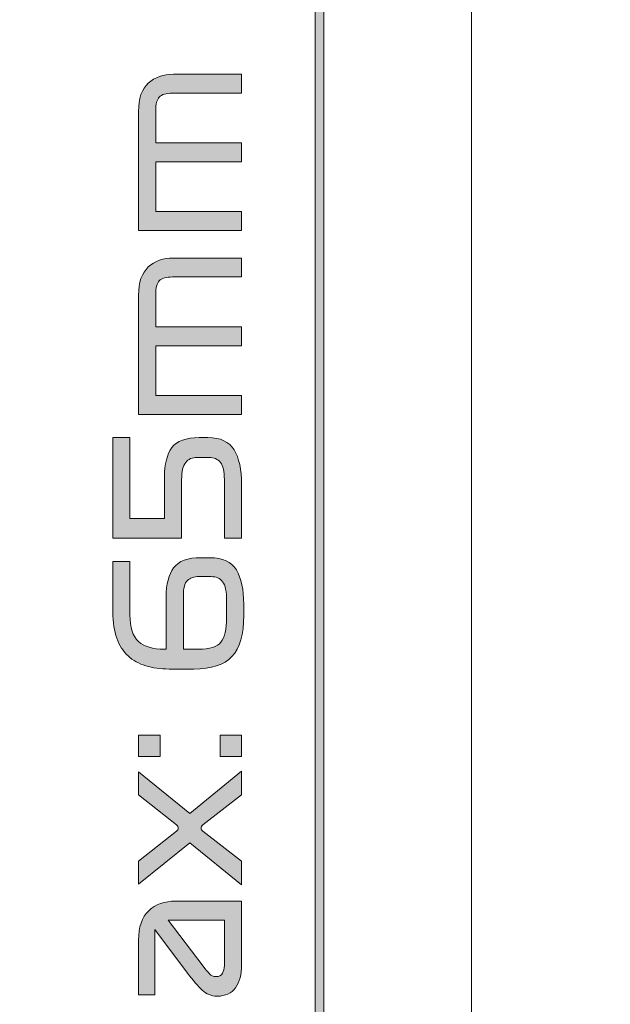
# Model space of a CAD drawing. Extents: x 15 to 1676, y -843 to -36.
# Drawn here: x 71 to 119, y -432 to -352 of the extents above; entities that cross this region are included whole.
import ezdxf

# ---------------------------------------------------------------- set-up
doc = ezdxf.new("R2010")
doc.units = 0
doc.header["$MEASUREMENT"] = 0
doc.layers.get('0').update_dxf_attribs({"lineweight": 0})

# ---------------------------------------------------------------- blocks, each defined once
blk = doc.blocks.new('Block_36')
at = {"true_color": 0x1a1a18, "transparency": 33554687}
h = blk.add_hatch(color=250, dxfattribs=at)
edge = h.paths.add_edge_path()
edge.add_spline(control_points=[(95.301, -319.128), (95.301, -319.128), (98.325, -326.184), (98.325, -326.184), (98.325, -326.184), (98.136, -326.093), (98.136, -326.093), (98.136, -326.093), (97.947, -326.007), (97.947, -326.007), (97.947, -326.007), (97.758, -325.927), (97.758, -325.927), (97.758, -325.927), (97.569, -325.853), (97.569, -325.853), (97.569, -325.853), (97.38, -325.786), (97.38, -325.786), (97.38, -325.786), (97.191, -325.724), (97.191, -325.724), (97.191, -325.724), (97.002, -325.667), (97.002, -325.667), (97.002, -325.667), (96.813, -325.617), (96.813, -325.617), (96.813, -325.617), (96.624, -325.573), (96.624, -325.573), (96.624, -325.573), (96.435, -325.534), (96.435, -325.534), (96.435, -325.534), (96.246, -325.502), (96.246, -325.502), (96.246, -325.502), (96.057, -325.476), (96.057, -325.476), (96.057, -325.476), (95.868, -325.455), (95.868, -325.455), (95.868, -325.455), (95.679, -325.44), (95.679, -325.44), (95.679, -325.44), (95.49, -325.431), (95.49, -325.431), (95.49, -325.431), (95.301, -325.428), (95.301, -325.428), (95.301, -325.428), (95.112, -325.431), (95.112, -325.431), (95.112, -325.431), (94.923, -325.44), (94.923, -325.44), (94.923, -325.44), (94.734, -325.455), (94.734, -325.455), (94.734, -325.455), (94.545, -325.476), (94.545, -325.476), (94.545, -325.476), (94.356, -325.502), (94.356, -325.502), (94.356, -325.502), (94.167, -325.534), (94.167, -325.534), (94.167, -325.534), (93.978, -325.573), (93.978, -325.573), (93.978, -325.573), (93.789, -325.617), (93.789, -325.617), (93.789, -325.617), (93.6, -325.667), (93.6, -325.667), (93.6, -325.667), (93.411, -325.724), (93.411, -325.724), (93.411, -325.724), (93.222, -325.786), (93.222, -325.786), (93.222, -325.786), (93.033, -325.853), (93.033, -325.853), (93.033, -325.853), (92.844, -325.927), (92.844, -325.927), (92.844, -325.927), (92.655, -326.007), (92.655, -326.007), (92.655, -326.007), (92.466, -326.093), (92.466, -326.093), (92.466, -326.093), (92.277, -326.184), (92.277, -326.184), (92.277, -326.184), (92.277, -326.184), (92.277, -326.184), (92.277, -326.184), (95.301, -319.128), (95.301, -319.128)], knot_values=[0, 0, 0, 0, 1, 1, 1, 2, 2, 2, 3, 3, 3, 4, 4, 4, 5, 5, 5, 6, 6, 6, 7, 7, 7, 8, 8, 8, 9, 9, 9, 10, 10, 10, 11, 11, 11, 12, 12, 12, 13, 13, 13, 14, 14, 14, 15, 15, 15, 16, 16, 16, 17, 17, 17, 18, 18, 18, 19, 19, 19, 20, 20, 20, 21, 21, 21, 22, 22, 22, 23, 23, 23, 24, 24, 24, 25, 25, 25, 26, 26, 26, 27, 27, 27, 28, 28, 28, 29, 29, 29, 30, 30, 30, 31, 31, 31, 32, 32, 32, 33, 33, 33, 34, 34, 34, 35, 35, 35, 35], degree=3, periodic=0)
edge = h.paths.add_edge_path()
edge.add_spline(control_points=[(95.655, -322.674), (95.655, -322.674), (95.655, -488.484), (95.655, -488.484), (95.655, -488.484), (94.947, -488.484), (94.947, -488.484), (94.947, -488.484), (94.947, -322.674), (94.947, -322.674), (94.947, -322.674), (95.655, -322.674), (95.655, -322.674), (95.655, -322.674), (95.655, -322.674), (95.655, -322.674)], knot_values=[0, 0, 0, 0, 1, 1, 1, 2, 2, 2, 3, 3, 3, 4, 4, 4, 5, 5, 5, 5], degree=3, periodic=0)
edge = h.paths.add_edge_path()
edge.add_spline(control_points=[(95.301, -492.03), (95.301, -492.03), (92.277, -484.974), (92.277, -484.974), (92.277, -484.974), (92.277, -484.974), (92.277, -484.974), (92.277, -484.974), (92.466, -485.066), (92.466, -485.066), (92.466, -485.066), (92.655, -485.151), (92.655, -485.151), (92.655, -485.151), (92.844, -485.231), (92.844, -485.231), (92.844, -485.231), (93.033, -485.305), (93.033, -485.305), (93.033, -485.305), (93.222, -485.373), (93.222, -485.373), (93.222, -485.373), (93.411, -485.435), (93.411, -485.435), (93.411, -485.435), (93.6, -485.491), (93.6, -485.491), (93.6, -485.491), (93.789, -485.541), (93.789, -485.541), (93.789, -485.541), (93.978, -485.586), (93.978, -485.586), (93.978, -485.586), (94.167, -485.624), (94.167, -485.624), (94.167, -485.624), (94.356, -485.657), (94.356, -485.657), (94.356, -485.657), (94.545, -485.683), (94.545, -485.683), (94.545, -485.683), (94.734, -485.704), (94.734, -485.704), (94.734, -485.704), (94.923, -485.718), (94.923, -485.718), (94.923, -485.718), (95.112, -485.727), (95.112, -485.727), (95.112, -485.727), (95.301, -485.73), (95.301, -485.73), (95.301, -485.73), (95.49, -485.727), (95.49, -485.727), (95.49, -485.727), (95.679, -485.718), (95.679, -485.718), (95.679, -485.718), (95.868, -485.704), (95.868, -485.704), (95.868, -485.704), (96.057, -485.683), (96.057, -485.683), (96.057, -485.683), (96.246, -485.657), (96.246, -485.657), (96.246, -485.657), (96.435, -485.624), (96.435, -485.624), (96.435, -485.624), (96.624, -485.586), (96.624, -485.586), (96.624, -485.586), (96.813, -485.541), (96.813, -485.541), (96.813, -485.541), (97.002, -485.491), (97.002, -485.491), (97.002, -485.491), (97.191, -485.435), (97.191, -485.435), (97.191, -485.435), (97.38, -485.373), (97.38, -485.373), (97.38, -485.373), (97.569, -485.305), (97.569, -485.305), (97.569, -485.305), (97.758, -485.231), (97.758, -485.231), (97.758, -485.231), (97.947, -485.151), (97.947, -485.151), (97.947, -485.151), (98.136, -485.066), (98.136, -485.066), (98.136, -485.066), (98.325, -484.974), (98.325, -484.974), (98.325, -484.974), (95.301, -492.03), (95.301, -492.03), (95.301, -492.03), (95.301, -492.03), (95.301, -492.03)], knot_values=[0, 0, 0, 0, 1, 1, 1, 2, 2, 2, 3, 3, 3, 4, 4, 4, 5, 5, 5, 6, 6, 6, 7, 7, 7, 8, 8, 8, 9, 9, 9, 10, 10, 10, 11, 11, 11, 12, 12, 12, 13, 13, 13, 14, 14, 14, 15, 15, 15, 16, 16, 16, 17, 17, 17, 18, 18, 18, 19, 19, 19, 20, 20, 20, 21, 21, 21, 22, 22, 22, 23, 23, 23, 24, 24, 24, 25, 25, 25, 26, 26, 26, 27, 27, 27, 28, 28, 28, 29, 29, 29, 30, 30, 30, 31, 31, 31, 32, 32, 32, 33, 33, 33, 34, 34, 34, 35, 35, 35, 36, 36, 36, 36], degree=3, periodic=0)
h = blk.add_hatch(color=250, dxfattribs=at)
edge = h.paths.add_edge_path()
edge.add_spline(control_points=[(88.934, -368.797), (88.934, -368.797), (80.534, -368.797), (80.534, -368.797), (80.534, -368.797), (80.534, -359.081), (80.534, -359.081), (80.534, -358.035), (80.801, -357.27), (81.332, -356.785), (81.864, -356.299), (82.546, -356.057), (83.376, -356.057), (83.376, -356.057), (88.934, -356.057), (88.934, -356.057), (88.934, -356.057), (88.934, -357.597), (88.934, -357.597), (88.934, -357.597), (83.306, -357.597), (83.306, -357.597), (82.784, -357.597), (82.425, -357.704), (82.228, -357.919), (82.033, -358.133), (81.934, -358.488), (81.934, -358.983), (81.934, -358.983), (81.934, -361.657), (81.934, -361.657), (81.934, -361.657), (88.934, -361.657), (88.934, -361.657), (88.934, -361.657), (88.934, -363.197), (88.934, -363.197), (88.934, -363.197), (81.934, -363.197), (81.934, -363.197), (81.934, -363.197), (81.934, -367.256), (81.934, -367.256), (81.934, -367.256), (88.934, -367.256), (88.934, -367.256), (88.934, -367.256), (88.934, -368.797), (88.934, -368.797)], knot_values=[0, 0, 0, 0, 1, 1, 1, 2, 2, 2, 3, 3, 3, 4, 4, 4, 5, 5, 5, 6, 6, 6, 7, 7, 7, 8, 8, 8, 9, 9, 9, 10, 10, 10, 11, 11, 11, 12, 12, 12, 13, 13, 13, 14, 14, 14, 15, 15, 15, 16, 16, 16, 16], degree=3, periodic=0)
h = blk.add_hatch(color=250, dxfattribs=at)
edge = h.paths.add_edge_path()
edge.add_spline(control_points=[(88.934, -383.776), (88.934, -383.776), (80.534, -383.776), (80.534, -383.776), (80.534, -383.776), (80.534, -374.06), (80.534, -374.06), (80.534, -373.015), (80.801, -372.25), (81.332, -371.764), (81.864, -371.279), (82.546, -371.036), (83.376, -371.036), (83.376, -371.036), (88.934, -371.036), (88.934, -371.036), (88.934, -371.036), (88.934, -372.577), (88.934, -372.577), (88.934, -372.577), (83.306, -372.577), (83.306, -372.577), (82.784, -372.577), (82.425, -372.684), (82.228, -372.898), (82.033, -373.113), (81.934, -373.468), (81.934, -373.962), (81.934, -373.962), (81.934, -376.636), (81.934, -376.636), (81.934, -376.636), (88.934, -376.636), (88.934, -376.636), (88.934, -376.636), (88.934, -378.176), (88.934, -378.176), (88.934, -378.176), (81.934, -378.176), (81.934, -378.176), (81.934, -378.176), (81.934, -382.236), (81.934, -382.236), (81.934, -382.236), (88.934, -382.236), (88.934, -382.236), (88.934, -382.236), (88.934, -383.776), (88.934, -383.776)], knot_values=[0, 0, 0, 0, 1, 1, 1, 2, 2, 2, 3, 3, 3, 4, 4, 4, 5, 5, 5, 6, 6, 6, 7, 7, 7, 8, 8, 8, 9, 9, 9, 10, 10, 10, 11, 11, 11, 12, 12, 12, 13, 13, 13, 14, 14, 14, 15, 15, 15, 16, 16, 16, 16], degree=3, periodic=0)
h = blk.add_hatch(color=250, dxfattribs=at)
edge = h.paths.add_edge_path()
edge.add_spline(control_points=[(82.649, -388.872), (82.649, -387.827), (82.851, -387.031), (83.257, -386.485), (83.663, -385.939), (84.408, -385.666), (85.491, -385.666), (85.491, -385.666), (86.19, -385.666), (86.19, -385.666), (87.217, -385.666), (87.931, -386), (88.332, -386.667), (88.734, -387.335), (88.934, -388.265), (88.934, -389.46), (88.934, -389.46), (88.934, -393.856), (88.934, -393.856), (88.934, -393.856), (87.534, -393.856), (87.534, -393.856), (87.534, -393.856), (87.534, -389.068), (87.534, -389.068), (87.534, -388.434), (87.427, -387.976), (87.212, -387.696), (86.998, -387.416), (86.685, -387.276), (86.274, -387.276), (86.274, -387.276), (85.309, -387.276), (85.309, -387.276), (84.917, -387.276), (84.608, -387.416), (84.384, -387.696), (84.161, -387.976), (84.049, -388.434), (84.049, -389.068), (84.049, -389.068), (84.049, -393.856), (84.049, -393.856), (84.049, -393.856), (78.435, -393.856), (78.435, -393.856), (78.435, -393.856), (78.435, -385.666), (78.435, -385.666), (78.435, -385.666), (79.835, -385.666), (79.835, -385.666), (79.835, -385.666), (79.835, -392.246), (79.835, -392.246), (79.835, -392.246), (82.649, -392.246), (82.649, -392.246), (82.649, -392.246), (82.649, -388.872), (82.649, -388.872)], knot_values=[0, 0, 0, 0, 1, 1, 1, 2, 2, 2, 3, 3, 3, 4, 4, 4, 5, 5, 5, 6, 6, 6, 7, 7, 7, 8, 8, 8, 9, 9, 9, 10, 10, 10, 11, 11, 11, 12, 12, 12, 13, 13, 13, 14, 14, 14, 15, 15, 15, 16, 16, 16, 17, 17, 17, 18, 18, 18, 19, 19, 19, 20, 20, 20, 20], degree=3, periodic=0)
h = blk.add_hatch(color=250, dxfattribs=at)
edge = h.paths.add_edge_path()
edge.add_spline(control_points=[(87.716, -400.338), (87.716, -400.338), (87.716, -398.98), (87.716, -398.98), (87.716, -398.224), (87.609, -397.703), (87.394, -397.419), (87.18, -397.134), (86.867, -396.992), (86.456, -396.992), (86.456, -396.992), (85.448, -396.992), (85.448, -396.992), (85.057, -396.992), (84.748, -397.097), (84.524, -397.307), (84.301, -397.517), (84.188, -397.939), (84.188, -398.574), (84.188, -398.574), (84.188, -402.914), (84.188, -402.914), (84.188, -402.914), (85.434, -402.914), (85.434, -402.914), (86.34, -402.914), (86.946, -402.718), (87.254, -402.326), (87.562, -401.934), (87.716, -401.271), (87.716, -400.338)], knot_values=[0, 0, 0, 0, 1, 1, 1, 2, 2, 2, 3, 3, 3, 4, 4, 4, 5, 5, 5, 6, 6, 6, 7, 7, 7, 8, 8, 8, 9, 9, 9, 10, 10, 10, 10], degree=3, periodic=0)
edge = h.paths.add_edge_path()
edge.add_spline(control_points=[(82.789, -398.658), (82.789, -397.612), (82.992, -396.817), (83.397, -396.271), (83.803, -395.725), (84.548, -395.452), (85.63, -395.452), (85.63, -395.452), (86.372, -395.452), (86.372, -395.452), (87.399, -395.452), (88.113, -395.786), (88.514, -396.453), (88.916, -397.12), (89.116, -398.051), (89.116, -399.246), (89.116, -399.246), (89.116, -400.128), (89.116, -400.128), (89.116, -401.705), (88.797, -402.832), (88.157, -403.509), (87.518, -404.185), (86.484, -404.524), (85.057, -404.524), (85.057, -404.524), (83.026, -404.524), (83.026, -404.524), (82.326, -404.524), (81.694, -404.437), (81.129, -404.265), (80.565, -404.092), (80.082, -403.821), (79.681, -403.453), (79.279, -403.084), (78.971, -402.606), (78.757, -402.018), (78.542, -401.43), (78.435, -400.725), (78.435, -399.904), (78.435, -399.904), (78.435, -395.774), (78.435, -395.774), (78.435, -395.774), (79.835, -395.774), (79.835, -395.774), (79.835, -395.774), (79.835, -400.114), (79.835, -400.114), (79.835, -401.14), (80.066, -401.864), (80.528, -402.284), (80.989, -402.704), (81.692, -402.914), (82.634, -402.914), (82.634, -402.914), (82.789, -402.914), (82.789, -402.914), (82.789, -402.914), (82.789, -398.658), (82.789, -398.658), (82.789, -398.658), (82.789, -398.658), (82.789, -398.658)], knot_values=[0, 0, 0, 0, 1, 1, 1, 2, 2, 2, 3, 3, 3, 4, 4, 4, 5, 5, 5, 6, 6, 6, 7, 7, 7, 8, 8, 8, 9, 9, 9, 10, 10, 10, 11, 11, 11, 12, 12, 12, 13, 13, 13, 14, 14, 14, 15, 15, 15, 16, 16, 16, 17, 17, 17, 18, 18, 18, 19, 19, 19, 20, 20, 20, 21, 21, 21, 21], degree=3, periodic=0)
h = blk.add_hatch(color=250, dxfattribs=at)
edge = h.paths.add_edge_path()
edge.add_spline(control_points=[(82.285, -411.664), (82.285, -411.664), (80.534, -411.664), (80.534, -411.664), (80.534, -411.664), (80.534, -409.914), (80.534, -409.914), (80.534, -409.914), (82.285, -409.914), (82.285, -409.914), (82.285, -409.914), (82.285, -411.664), (82.285, -411.664)], knot_values=[0, 0, 0, 0, 1, 1, 1, 2, 2, 2, 3, 3, 3, 4, 4, 4, 4], degree=3, periodic=0)
edge = h.paths.add_edge_path()
edge.add_spline(control_points=[(88.934, -411.664), (88.934, -411.664), (87.184, -411.664), (87.184, -411.664), (87.184, -411.664), (87.184, -409.914), (87.184, -409.914), (87.184, -409.914), (88.934, -409.914), (88.934, -409.914), (88.934, -409.914), (88.934, -411.664), (88.934, -411.664), (88.934, -411.664), (88.934, -411.664), (88.934, -411.664)], knot_values=[0, 0, 0, 0, 1, 1, 1, 2, 2, 2, 3, 3, 3, 4, 4, 4, 5, 5, 5, 5], degree=3, periodic=0)
h = blk.add_hatch(color=250, dxfattribs=at)
edge = h.paths.add_edge_path()
edge.add_spline(control_points=[(85.784, -417.222), (85.691, -417.296), (85.644, -417.383), (85.644, -417.48), (85.644, -417.579), (85.691, -417.665), (85.784, -417.74), (85.784, -417.74), (88.934, -420.176), (88.934, -420.176), (88.934, -420.176), (88.934, -422.107), (88.934, -422.107), (88.934, -422.107), (84.706, -418.678), (84.706, -418.678), (84.706, -418.678), (80.534, -422.066), (80.534, -422.066), (80.534, -422.066), (80.534, -420.176), (80.534, -420.176), (80.534, -420.176), (83.628, -417.74), (83.628, -417.74), (83.722, -417.665), (83.768, -417.579), (83.768, -417.48), (83.768, -417.383), (83.722, -417.296), (83.628, -417.222), (83.628, -417.222), (80.534, -414.786), (80.534, -414.786), (80.534, -414.786), (80.534, -412.896), (80.534, -412.896), (80.534, -412.896), (84.706, -416.284), (84.706, -416.284), (84.706, -416.284), (88.934, -412.854), (88.934, -412.854), (88.934, -412.854), (88.934, -414.786), (88.934, -414.786), (88.934, -414.786), (85.784, -417.222), (85.784, -417.222)], knot_values=[0, 0, 0, 0, 1, 1, 1, 2, 2, 2, 3, 3, 3, 4, 4, 4, 5, 5, 5, 6, 6, 6, 7, 7, 7, 8, 8, 8, 9, 9, 9, 10, 10, 10, 11, 11, 11, 12, 12, 12, 13, 13, 13, 14, 14, 14, 15, 15, 15, 16, 16, 16, 16], degree=3, periodic=0)
h = blk.add_hatch(color=250, dxfattribs=at)
edge = h.paths.add_edge_path()
edge.add_spline(control_points=[(87.534, -428.688), (87.534, -428.688), (87.534, -424.978), (87.534, -424.978), (87.534, -424.978), (82.956, -424.978), (82.956, -424.978), (82.956, -424.978), (85.812, -428.743), (85.812, -428.743), (86.008, -429.005), (86.174, -429.21), (86.309, -429.359), (86.445, -429.509), (86.634, -429.583), (86.876, -429.583), (87.11, -429.583), (87.278, -429.495), (87.38, -429.317), (87.483, -429.14), (87.534, -428.93), (87.534, -428.688)], knot_values=[0, 0, 0, 0, 1, 1, 1, 2, 2, 2, 3, 3, 3, 4, 4, 4, 5, 5, 5, 6, 6, 6, 7, 7, 7, 7], degree=3, periodic=0)
edge = h.paths.add_edge_path()
edge.add_spline(control_points=[(83.572, -423.437), (83.572, -423.437), (88.934, -423.437), (88.934, -423.437), (88.934, -423.437), (88.934, -428.618), (88.934, -428.618), (88.934, -429.42), (88.771, -430.048), (88.444, -430.5), (88.118, -430.953), (87.614, -431.179), (86.933, -431.179), (86.475, -431.179), (86.071, -431.014), (85.721, -430.682), (85.371, -430.351), (84.977, -429.891), (84.538, -429.303), (84.538, -429.303), (81.864, -425.761), (81.864, -425.761), (81.864, -425.761), (81.864, -431.081), (81.864, -431.081), (81.864, -431.081), (80.534, -431.081), (80.534, -431.081), (80.534, -431.081), (80.534, -426.615), (80.534, -426.615), (80.534, -425.552), (80.81, -424.756), (81.36, -424.228), (81.911, -423.701), (82.649, -423.437), (83.572, -423.437), (83.572, -423.437), (83.572, -423.437), (83.572, -423.437)], knot_values=[0, 0, 0, 0, 1, 1, 1, 2, 2, 2, 3, 3, 3, 4, 4, 4, 5, 5, 5, 6, 6, 6, 7, 7, 7, 8, 8, 8, 9, 9, 9, 10, 10, 10, 11, 11, 11, 12, 12, 12, 13, 13, 13, 13], degree=3, periodic=0)
for points, knots in [([(95.655, -322.674), (95.655, -322.674), (95.655, -488.484), (95.655, -488.484), (95.655, -488.484), (94.947, -488.484), (94.947, -488.484), (94.947, -488.484), (94.947, -322.674), (94.947, -322.674), (94.947, -322.674), (95.655, -322.674), (95.655, -322.674), (95.655, -322.674), (95.655, -322.674), (95.655, -322.674)], [0, 0, 0, 0, 1, 1, 1, 2, 2, 2, 3, 3, 3, 4, 4, 4, 5, 5, 5, 5]), ([(88.934, -368.797), (88.934, -368.797), (80.534, -368.797), (80.534, -368.797), (80.534, -368.797), (80.534, -359.081), (80.534, -359.081), (80.534, -358.035), (80.801, -357.27), (81.332, -356.785), (81.864, -356.299), (82.546, -356.057), (83.376, -356.057), (83.376, -356.057), (88.934, -356.057), (88.934, -356.057), (88.934, -356.057), (88.934, -357.597), (88.934, -357.597), (88.934, -357.597), (83.306, -357.597), (83.306, -357.597), (82.784, -357.597), (82.425, -357.704), (82.228, -357.919), (82.033, -358.133), (81.934, -358.488), (81.934, -358.983), (81.934, -358.983), (81.934, -361.657), (81.934, -361.657), (81.934, -361.657), (88.934, -361.657), (88.934, -361.657), (88.934, -361.657), (88.934, -363.197), (88.934, -363.197), (88.934, -363.197), (81.934, -363.197), (81.934, -363.197), (81.934, -363.197), (81.934, -367.256), (81.934, -367.256), (81.934, -367.256), (88.934, -367.256), (88.934, -367.256), (88.934, -367.256), (88.934, -368.797), (88.934, -368.797)], [0, 0, 0, 0, 1, 1, 1, 2, 2, 2, 3, 3, 3, 4, 4, 4, 5, 5, 5, 6, 6, 6, 7, 7, 7, 8, 8, 8, 9, 9, 9, 10, 10, 10, 11, 11, 11, 12, 12, 12, 13, 13, 13, 14, 14, 14, 15, 15, 15, 16, 16, 16, 16]), ([(88.934, -383.776), (88.934, -383.776), (80.534, -383.776), (80.534, -383.776), (80.534, -383.776), (80.534, -374.06), (80.534, -374.06), (80.534, -373.015), (80.801, -372.25), (81.332, -371.764), (81.864, -371.279), (82.546, -371.036), (83.376, -371.036), (83.376, -371.036), (88.934, -371.036), (88.934, -371.036), (88.934, -371.036), (88.934, -372.577), (88.934, -372.577), (88.934, -372.577), (83.306, -372.577), (83.306, -372.577), (82.784, -372.577), (82.425, -372.684), (82.228, -372.898), (82.033, -373.113), (81.934, -373.468), (81.934, -373.962), (81.934, -373.962), (81.934, -376.636), (81.934, -376.636), (81.934, -376.636), (88.934, -376.636), (88.934, -376.636), (88.934, -376.636), (88.934, -378.176), (88.934, -378.176), (88.934, -378.176), (81.934, -378.176), (81.934, -378.176), (81.934, -378.176), (81.934, -382.236), (81.934, -382.236), (81.934, -382.236), (88.934, -382.236), (88.934, -382.236), (88.934, -382.236), (88.934, -383.776), (88.934, -383.776)], [0, 0, 0, 0, 1, 1, 1, 2, 2, 2, 3, 3, 3, 4, 4, 4, 5, 5, 5, 6, 6, 6, 7, 7, 7, 8, 8, 8, 9, 9, 9, 10, 10, 10, 11, 11, 11, 12, 12, 12, 13, 13, 13, 14, 14, 14, 15, 15, 15, 16, 16, 16, 16]), ([(82.649, -388.872), (82.649, -387.827), (82.851, -387.031), (83.257, -386.485), (83.663, -385.939), (84.408, -385.666), (85.491, -385.666), (85.491, -385.666), (86.19, -385.666), (86.19, -385.666), (87.217, -385.666), (87.931, -386), (88.332, -386.667), (88.734, -387.335), (88.934, -388.265), (88.934, -389.46), (88.934, -389.46), (88.934, -393.856), (88.934, -393.856), (88.934, -393.856), (87.534, -393.856), (87.534, -393.856), (87.534, -393.856), (87.534, -389.068), (87.534, -389.068), (87.534, -388.434), (87.427, -387.976), (87.212, -387.696), (86.998, -387.416), (86.685, -387.276), (86.274, -387.276), (86.274, -387.276), (85.309, -387.276), (85.309, -387.276), (84.917, -387.276), (84.608, -387.416), (84.384, -387.696), (84.161, -387.976), (84.049, -388.434), (84.049, -389.068), (84.049, -389.068), (84.049, -393.856), (84.049, -393.856), (84.049, -393.856), (78.435, -393.856), (78.435, -393.856), (78.435, -393.856), (78.435, -385.666), (78.435, -385.666), (78.435, -385.666), (79.835, -385.666), (79.835, -385.666), (79.835, -385.666), (79.835, -392.246), (79.835, -392.246), (79.835, -392.246), (82.649, -392.246), (82.649, -392.246), (82.649, -392.246), (82.649, -388.872), (82.649, -388.872)], [0, 0, 0, 0, 1, 1, 1, 2, 2, 2, 3, 3, 3, 4, 4, 4, 5, 5, 5, 6, 6, 6, 7, 7, 7, 8, 8, 8, 9, 9, 9, 10, 10, 10, 11, 11, 11, 12, 12, 12, 13, 13, 13, 14, 14, 14, 15, 15, 15, 16, 16, 16, 17, 17, 17, 18, 18, 18, 19, 19, 19, 20, 20, 20, 20]), ([(82.789, -398.658), (82.789, -397.612), (82.992, -396.817), (83.397, -396.271), (83.803, -395.725), (84.548, -395.452), (85.63, -395.452), (85.63, -395.452), (86.372, -395.452), (86.372, -395.452), (87.399, -395.452), (88.113, -395.786), (88.514, -396.453), (88.916, -397.12), (89.116, -398.051), (89.116, -399.246), (89.116, -399.246), (89.116, -400.128), (89.116, -400.128), (89.116, -401.705), (88.797, -402.832), (88.157, -403.509), (87.518, -404.185), (86.484, -404.524), (85.057, -404.524), (85.057, -404.524), (83.026, -404.524), (83.026, -404.524), (82.326, -404.524), (81.694, -404.437), (81.129, -404.265), (80.565, -404.092), (80.082, -403.821), (79.681, -403.453), (79.279, -403.084), (78.971, -402.606), (78.757, -402.018), (78.542, -401.43), (78.435, -400.725), (78.435, -399.904), (78.435, -399.904), (78.435, -395.774), (78.435, -395.774), (78.435, -395.774), (79.835, -395.774), (79.835, -395.774), (79.835, -395.774), (79.835, -400.114), (79.835, -400.114), (79.835, -401.14), (80.066, -401.864), (80.528, -402.284), (80.989, -402.704), (81.692, -402.914), (82.634, -402.914), (82.634, -402.914), (82.789, -402.914), (82.789, -402.914), (82.789, -402.914), (82.789, -398.658), (82.789, -398.658), (82.789, -398.658), (82.789, -398.658), (82.789, -398.658)], [0, 0, 0, 0, 1, 1, 1, 2, 2, 2, 3, 3, 3, 4, 4, 4, 5, 5, 5, 6, 6, 6, 7, 7, 7, 8, 8, 8, 9, 9, 9, 10, 10, 10, 11, 11, 11, 12, 12, 12, 13, 13, 13, 14, 14, 14, 15, 15, 15, 16, 16, 16, 17, 17, 17, 18, 18, 18, 19, 19, 19, 20, 20, 20, 21, 21, 21, 21]), ([(87.716, -400.338), (87.716, -400.338), (87.716, -398.98), (87.716, -398.98), (87.716, -398.224), (87.609, -397.703), (87.394, -397.419), (87.18, -397.134), (86.867, -396.992), (86.456, -396.992), (86.456, -396.992), (85.448, -396.992), (85.448, -396.992), (85.057, -396.992), (84.748, -397.097), (84.524, -397.307), (84.301, -397.517), (84.188, -397.939), (84.188, -398.574), (84.188, -398.574), (84.188, -402.914), (84.188, -402.914), (84.188, -402.914), (85.434, -402.914), (85.434, -402.914), (86.34, -402.914), (86.946, -402.718), (87.254, -402.326), (87.562, -401.934), (87.716, -401.271), (87.716, -400.338)], [0, 0, 0, 0, 1, 1, 1, 2, 2, 2, 3, 3, 3, 4, 4, 4, 5, 5, 5, 6, 6, 6, 7, 7, 7, 8, 8, 8, 9, 9, 9, 10, 10, 10, 10]), ([(82.285, -411.664), (82.285, -411.664), (80.534, -411.664), (80.534, -411.664), (80.534, -411.664), (80.534, -409.914), (80.534, -409.914), (80.534, -409.914), (82.285, -409.914), (82.285, -409.914), (82.285, -409.914), (82.285, -411.664), (82.285, -411.664)], [0, 0, 0, 0, 1, 1, 1, 2, 2, 2, 3, 3, 3, 4, 4, 4, 4]), ([(88.934, -411.664), (88.934, -411.664), (87.184, -411.664), (87.184, -411.664), (87.184, -411.664), (87.184, -409.914), (87.184, -409.914), (87.184, -409.914), (88.934, -409.914), (88.934, -409.914), (88.934, -409.914), (88.934, -411.664), (88.934, -411.664), (88.934, -411.664), (88.934, -411.664), (88.934, -411.664)], [0, 0, 0, 0, 1, 1, 1, 2, 2, 2, 3, 3, 3, 4, 4, 4, 5, 5, 5, 5]), ([(85.784, -417.222), (85.691, -417.296), (85.644, -417.383), (85.644, -417.48), (85.644, -417.579), (85.691, -417.665), (85.784, -417.74), (85.784, -417.74), (88.934, -420.176), (88.934, -420.176), (88.934, -420.176), (88.934, -422.107), (88.934, -422.107), (88.934, -422.107), (84.706, -418.678), (84.706, -418.678), (84.706, -418.678), (80.534, -422.066), (80.534, -422.066), (80.534, -422.066), (80.534, -420.176), (80.534, -420.176), (80.534, -420.176), (83.628, -417.74), (83.628, -417.74), (83.722, -417.665), (83.768, -417.579), (83.768, -417.48), (83.768, -417.383), (83.722, -417.296), (83.628, -417.222), (83.628, -417.222), (80.534, -414.786), (80.534, -414.786), (80.534, -414.786), (80.534, -412.896), (80.534, -412.896), (80.534, -412.896), (84.706, -416.284), (84.706, -416.284), (84.706, -416.284), (88.934, -412.854), (88.934, -412.854), (88.934, -412.854), (88.934, -414.786), (88.934, -414.786), (88.934, -414.786), (85.784, -417.222), (85.784, -417.222)], [0, 0, 0, 0, 1, 1, 1, 2, 2, 2, 3, 3, 3, 4, 4, 4, 5, 5, 5, 6, 6, 6, 7, 7, 7, 8, 8, 8, 9, 9, 9, 10, 10, 10, 11, 11, 11, 12, 12, 12, 13, 13, 13, 14, 14, 14, 15, 15, 15, 16, 16, 16, 16]), ([(83.572, -423.437), (83.572, -423.437), (88.934, -423.437), (88.934, -423.437), (88.934, -423.437), (88.934, -428.618), (88.934, -428.618), (88.934, -429.42), (88.771, -430.048), (88.444, -430.5), (88.118, -430.953), (87.614, -431.179), (86.933, -431.179), (86.475, -431.179), (86.071, -431.014), (85.721, -430.682), (85.371, -430.351), (84.977, -429.891), (84.538, -429.303), (84.538, -429.303), (81.864, -425.761), (81.864, -425.761), (81.864, -425.761), (81.864, -431.081), (81.864, -431.081), (81.864, -431.081), (80.534, -431.081), (80.534, -431.081), (80.534, -431.081), (80.534, -426.615), (80.534, -426.615), (80.534, -425.552), (80.81, -424.756), (81.36, -424.228), (81.911, -423.701), (82.649, -423.437), (83.572, -423.437), (83.572, -423.437), (83.572, -423.437), (83.572, -423.437)], [0, 0, 0, 0, 1, 1, 1, 2, 2, 2, 3, 3, 3, 4, 4, 4, 5, 5, 5, 6, 6, 6, 7, 7, 7, 8, 8, 8, 9, 9, 9, 10, 10, 10, 11, 11, 11, 12, 12, 12, 13, 13, 13, 13]), ([(87.534, -428.688), (87.534, -428.688), (87.534, -424.978), (87.534, -424.978), (87.534, -424.978), (82.956, -424.978), (82.956, -424.978), (82.956, -424.978), (85.812, -428.743), (85.812, -428.743), (86.008, -429.005), (86.174, -429.21), (86.309, -429.359), (86.445, -429.509), (86.634, -429.583), (86.876, -429.583), (87.11, -429.583), (87.278, -429.495), (87.38, -429.317), (87.483, -429.14), (87.534, -428.93), (87.534, -428.688)], [0, 0, 0, 0, 1, 1, 1, 2, 2, 2, 3, 3, 3, 4, 4, 4, 5, 5, 5, 6, 6, 6, 7, 7, 7, 7])]:
    blk.add_open_spline(points, degree=3, knots=knots)
blk = doc.blocks.new('Block_33')
at = {"color": 12, "lineweight": 0, "true_color": 0xe2000f}
blk.add_open_spline([(433.676, -224.135), (433.676, -224.135), (433.676, -493.426), (433.676, -493.426), (433.676, -493.426), (348.637, -493.426), (348.637, -493.426), (348.637, -493.426), (348.637, -314.844), (348.637, -314.844), (351.768, -314.844), (354.306, -312.305), (354.306, -309.174), (354.306, -306.043), (351.768, -303.505), (348.637, -303.505), (345.505, -303.505), (342.967, -306.043), (342.967, -309.174), (342.967, -309.174), (113.361, -309.174), (113.361, -309.174), (113.361, -306.043), (110.823, -303.505), (107.692, -303.505), (104.561, -303.505), (102.022, -306.043), (102.022, -309.174), (102.022, -312.305), (104.561, -314.844), (107.692, -314.844), (107.692, -314.844), (107.692, -493.426), (107.692, -493.426), (107.692, -493.426), (22.653, -493.426), (22.653, -493.426), (22.653, -493.426), (22.653, -224.135), (22.653, -224.135)], degree=3, knots=[0, 0, 0, 0, 1, 1, 1, 2, 2, 2, 3, 3, 3, 4, 4, 4, 5, 5, 5, 6, 6, 6, 7, 7, 7, 8, 8, 8, 9, 9, 9, 10, 10, 10, 11, 11, 11, 12, 12, 12, 13, 13, 13, 13], dxfattribs=at)
blk.add_blockref('Block_36', (0, 0))

msp = doc.modelspace()

# ---------------------------------------------------------------- block references
msp.add_blockref('Block_33', (0, 0))

doc.saveas('drawing.dxf')
